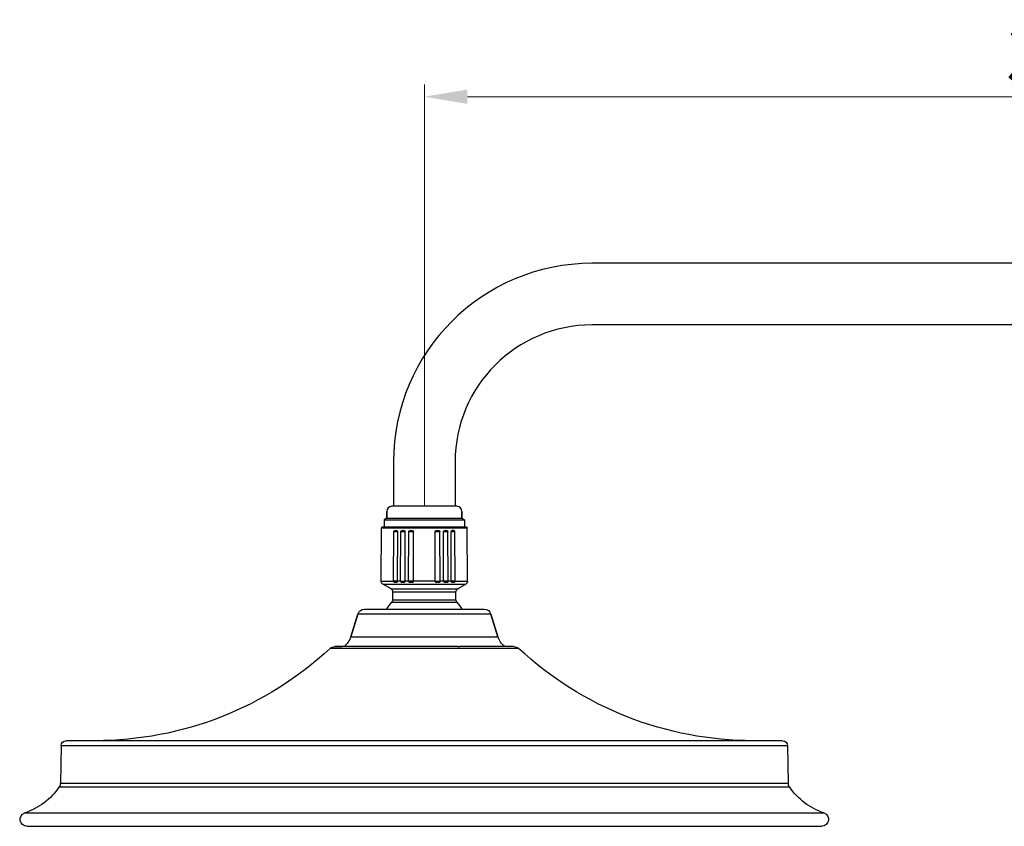
# Model space of a CAD drawing. Units: millimetres. Extents: x -725 to 623, y -596 to 812.
# Drawn here: x -24 to 264, y 576 to 812 of the extents above; entities that cross this region are included whole.
import ezdxf

# ---------------------------------------------------------------- set-up
doc = ezdxf.new("R2010")
doc.units = ezdxf.units.MM
doc.header["$LTSCALE"] = 19.36
doc.header["$PDMODE"] = 3
doc.header["$PDSIZE"] = 8
doc.layers.get('0').update_dxf_attribs({"linetype": 'CONTINUOUS'})
doc.layers.get('Defpoints').update_dxf_attribs({"linetype": 'CONTINUOUS'})
doc.layers.add('02___PRT_ALL_AXES', color=7, linetype='CONTINUOUS')
doc.layers.add('标注', color=6, linetype='CONTINUOUS', lineweight=15)
doc.styles.get("Standard").update_dxf_attribs({"font": 'arial.ttf'})
doc.dimstyles.new('%%C2', dxfattribs={"dimscale": 1.8, "dimtxt": 9, "dimasz": 7, "dimexe": 2, "dimexo": 0, "dimgap": 2, "dimtad": 1, "dimdec": 1, "dimdsep": 46, "dimtxsty": 'Standard', "dimcen": 0, "dimclrt": 7, "dimazin": 2, "dimtfac": 1, "dimtdec": 1, "dimtofl": 0, "dimtmove": 0, "dimatfit": 3, "dimfxl": 6.336, "dimtolj": 1, "dimtzin": 0, "dimlwd": -1, "dimlwe": -1, "dimarcsym": 0})

# ---------------------------------------------------------------- blocks, each defined once
blk = doc.blocks.new('*D1')
at = {"layer": 'Defpoints', "color": 0, "ltscale": 20, "transparency": 16777216}
for p in [(93.96, 789.36), (488.46, 757.19), (93.96, 669.68)]:
    blk.add_point(p, dxfattribs=at)
at = {"layer": '标注', "color": 0, "ltscale": 20, "transparency": 16777216}
for p, q in [((93.96, 669.68), (93.96, 792.96)), ((488.46, 757.19), (488.46, 792.96)), ((475.86, 789.36), (106.56, 789.36))]:
    blk.add_line(p, q, dxfattribs=at)
for points in [[(106.56, 791.46), (106.56, 787.26), (93.96, 789.36)], [(475.86, 791.46), (475.86, 787.26), (488.46, 789.36)]]:
    blk.add_solid(points, dxfattribs=at)
at = {"layer": '标注', "color": 7, "ltscale": 20, "transparency": 16777216, "insert": (291.72, 801.23), "char_height": 16.2, "attachment_point": 5}
blk.add_mtext('\\A1;394.5', dxfattribs=at)
blk = doc.blocks.new('A$C53402990')
at = {"color": 7, "linetype": 'Continuous'}
for p, q in [((105.57, 71.66), (105.71, 87.2)), ((130.69, 87.2), (105.71, 87.2)), ((130.39, 87.5), (106.01, 87.5)), ((109.88, 86.4), (109.79, 86.4)), ((111.93, 86.4), (111.97, 86.4)), ((114.31, 86.4), (114.36, 86.4)), ((122.04, 86.4), (122.08, 86.4)), ((124.43, 86.4), (124.47, 86.4)), ((126.55, 86.4), (126.58, 86.4)), ((130.83, 71.66), (130.69, 87.2)), ((109.18, 71.66), (109.3, 86.1)), ((110.4, 86.1), (109.3, 86.1)), ((110.35, 71.66), (110.4, 86.1)), ((111.21, 71.66), (111.32, 86.1)), ((112.6, 86.1), (111.32, 86.1)), ((112.58, 71.66), (112.6, 86.1)), ((113.55, 71.66), (113.64, 86.1)), ((115.04, 86.1), (113.64, 86.1)), ((115.06, 71.66), (115.04, 86.1)), ((121.34, 71.66), (121.36, 86.1)), ((122.76, 86.1), (121.36, 86.1)), ((122.85, 71.66), (122.76, 86.1)), ((123.82, 71.66), (123.8, 86.1)), ((125.08, 86.1), (123.8, 86.1)), ((125.19, 71.66), (125.08, 86.1)), ((126.04, 71.66), (126, 86.1)), ((127.1, 86.1), (126, 86.1)), ((127.22, 71.66), (127.1, 86.1)), ((109.18, 71.66), (105.57, 71.66)), ((108.46, 69.38), (106.07, 70.78)), ((130.33, 70.78), (106.07, 70.78)), ((127.94, 69.38), (108.46, 69.38)), ((109.18, 71.65), (110.35, 71.65)), ((109.69, 71.3), (109.9, 71.3)), ((110.35, 71.66), (111.21, 71.66)), ((111.21, 71.65), (112.58, 71.65)), ((111.79, 71.3), (112.04, 71.3)), ((112.58, 71.66), (113.55, 71.66)), ((115.06, 71.65), (113.55, 71.65)), ((114.18, 71.3), (114.45, 71.3)), ((115.06, 71.66), (121.34, 71.66)), ((121.34, 71.65), (122.85, 71.65)), ((121.95, 71.3), (122.22, 71.3)), ((122.85, 71.66), (123.82, 71.66)), ((125.19, 71.65), (123.82, 71.65)), ((124.6, 71.3), (124.36, 71.3)), ((125.19, 71.66), (126.04, 71.66)), ((126.04, 71.65), (127.22, 71.65)), ((126.5, 71.3), (126.71, 71.3)), ((130.83, 71.66), (127.22, 71.66)), ((127.94, 69.38), (130.33, 70.78)), ((108.95, 66.19), (108.95, 68.52)), ((127.45, 68.52), (108.95, 68.52)), ((127.45, 66.19), (127.45, 68.52)), ((135.73, 63.4), (100.67, 63.4)), ((127.69, 65.53), (108.71, 65.53)), ((127.45, 66.19), (108.95, 66.19)), ((96.7, 55.4), (98.76, 62)), ((98.76, 62), (137.64, 62)), ((139.7, 55.4), (137.64, 62)), ((90.63, 51.97), (145.77, 51.97)), ((144.41, 52.5), (142.51, 52.5)), ((11.97, 23.53), (11.78, 12.59)), ((11.97, 23.53), (224.43, 23.53)), ((13.47, 25), (222.93, 25)), ((224.43, 23.53), (224.62, 12.59)), ((224.62, 12.59), (11.78, 12.59)), ((224.97, 11.49), (11.43, 11.49)), ((235.04, 3.9), (1.36, 3.9)), ((234.4, 0), (2, 0))]:
    blk.add_line(p, q, dxfattribs=at)
for centre, radius, start, end in [((106.01, 87.2), 0.3, 90, 179.5), ((130.39, 87.2), 0.3, 0.5, 90), ((106.57, 71.65), 1, 179.5, 239.6209), ((107.95, 68.52), 1, 0, 59.6209), ((128.45, 68.52), 1, 120.3791, 180), ((129.83, 71.65), 1, 300.3791, 0.5), ((100.67, 61.4), 2, 90, 162.646), ((118.2, 57.4), 12.5, 139.3989, 151.265), ((107.95, 66.19), 1, 319.3989, 0), ((128.45, 66.19), 1, 180, 220.6011), ((118.2, 57.4), 12.5, 28.735, 40.6011), ((135.73, 61.4), 2, 17.354, 90), ((90.97, 57.19), 6, 308.5035, 342.646), ((145.43, 57.19), 6, 197.354, 231.4965), ((22, 125.82), 100.82, 270, 312.9009), ((91.99, 50.5), 2, 90, 132.9009), ((144.41, 50.5), 2, 47.0991, 90), ((214.4, 125.82), 100.82, 227.0991, 270), ((13.47, 23.5), 1.5, 90, 179), ((222.93, 23.5), 1.5, 1, 90), ((9.78, 12.62), 2, 325.386, 359), ((226.62, 12.62), 2, 181, 214.614), ((-5.03, 22.85), 20, 288.6363, 325.386), ((241.43, 22.85), 20, 214.614, 251.3637), ((2, 2), 2, 108.6363, 270), ((234.4, 2), 2, 270, 71.3637)]:
    blk.add_arc(centre, radius, start, end, dxfattribs=at)
for points, start_tangent, end_tangent in [([(109.3, 86.1), (109.37, 86.28), (109.43, 86.34), (109.49, 86.37), (109.64, 86.4), (109.79, 86.4)], (0.008679, 0.999962), (1, 0.000009)), ([(109.88, 86.4), (110.03, 86.4), (110.19, 86.37), (110.26, 86.34), (110.33, 86.28), (110.38, 86.2), (110.4, 86.1)], (1, 0.000007), (-0.002703, -0.999996)), ([(111.93, 86.4), (111.75, 86.4), (111.57, 86.37), (111.48, 86.34), (111.4, 86.29), (111.34, 86.21), (111.32, 86.1)], (-0.999999, 0.001029), (-0.007734, -0.99997)), ([(112.6, 86.1), (112.57, 86.21), (112.51, 86.29), (112.43, 86.34), (112.34, 86.37), (112.15, 86.4), (111.97, 86.4)], (0.000771, 1), (-0.999999, -0.001048)), ([(114.31, 86.4), (114.11, 86.4), (113.91, 86.37), (113.82, 86.34), (113.73, 86.29), (113.67, 86.21), (113.64, 86.1)], (-1, 0.000937), (-0.006451, -0.999979)), ([(115.04, 86.1), (115.02, 86.21), (114.95, 86.29), (114.86, 86.34), (114.76, 86.37), (114.56, 86.4), (114.36, 86.4)], (-0.001195, 0.999999), (-1, -0.000954)), ([(122.04, 86.4), (121.84, 86.4), (121.63, 86.37), (121.54, 86.34), (121.45, 86.29), (121.38, 86.21), (121.36, 86.1)], (-1, 0.000936), (-0.001195, -0.999999)), ([(122.76, 86.1), (122.73, 86.21), (122.67, 86.29), (122.58, 86.34), (122.49, 86.37), (122.29, 86.4), (122.08, 86.4)], (-0.006451, 0.999979), (-1, -0.000956)), ([(124.43, 86.4), (124.24, 86.4), (124.06, 86.37), (123.97, 86.34), (123.89, 86.29), (123.83, 86.21), (123.8, 86.1)], (-0.999999, 0.001027), (0.000771, -1)), ([(125.08, 86.1), (125.05, 86.21), (125, 86.29), (124.92, 86.34), (124.83, 86.37), (124.65, 86.4), (124.47, 86.4)], (-0.007734, 0.99997), (-0.999999, -0.00105)), ([(126.55, 86.4), (126.39, 86.4), (126.23, 86.37), (126.15, 86.34), (126.08, 86.29), (126.02, 86.21), (126, 86.1)], (-0.999999, 0.001196), (0.002704, -0.999996)), ([(127.1, 86.1), (127.08, 86.21), (127.03, 86.29), (126.96, 86.34), (126.89, 86.37), (126.74, 86.4), (126.58, 86.4)], (-0.008678, 0.999962), (-0.999999, -0.001224)), ([(109.69, 71.3), (109.53, 71.31), (109.38, 71.34), (109.24, 71.46), (109.18, 71.65)], (-1, 0), (0.008517, 0.999964)), ([(110.35, 71.65), (110.34, 71.55), (110.31, 71.46), (110.26, 71.39), (110.2, 71.34), (110.13, 71.32), (110.05, 71.31), (109.9, 71.3)], (-0.002864, -0.999996), (-1, 0)), ([(111.79, 71.3), (111.62, 71.31), (111.44, 71.34), (111.35, 71.39), (111.28, 71.46), (111.23, 71.55), (111.21, 71.65)], (-1, 0), (0.007546, 0.999972)), ([(112.58, 71.65), (112.53, 71.46), (112.47, 71.39), (112.39, 71.34), (112.31, 71.32), (112.22, 71.31), (112.04, 71.3)], (-0.000959, -1), (-1, 0)), ([(114.18, 71.3), (113.99, 71.31), (113.79, 71.34), (113.7, 71.39), (113.62, 71.46), (113.57, 71.55), (113.55, 71.65)], (-1, 0), (0.006245, 0.99998)), ([(115.06, 71.65), (115.04, 71.55), (115, 71.46), (114.93, 71.39), (114.84, 71.34), (114.75, 71.32), (114.65, 71.31), (114.45, 71.3)], (0.000989, -1), (-1, 0)), ([(121.95, 71.3), (121.75, 71.31), (121.65, 71.32), (121.56, 71.34), (121.47, 71.39), (121.4, 71.46), (121.36, 71.55), (121.34, 71.65)], (-1, 0), (0.000989, 1)), ([(122.85, 71.65), (122.83, 71.55), (122.78, 71.46), (122.7, 71.39), (122.61, 71.34), (122.41, 71.31), (122.22, 71.3)], (0.006245, -0.99998), (-1, 0)), ([(124.36, 71.3), (124.18, 71.31), (124.09, 71.32), (124, 71.34), (123.93, 71.39), (123.87, 71.46), (123.82, 71.65)], (-1, 0), (-0.000959, 1)), ([(125.19, 71.65), (125.17, 71.55), (125.12, 71.46), (125.05, 71.39), (124.96, 71.34), (124.78, 71.31), (124.6, 71.3)], (0.007546, -0.999972), (-1, 0)), ([(126.5, 71.3), (126.35, 71.31), (126.27, 71.32), (126.2, 71.34), (126.14, 71.39), (126.09, 71.46), (126.05, 71.55), (126.04, 71.65)], (-1, 0), (-0.002864, 0.999996)), ([(127.22, 71.65), (127.16, 71.46), (127.02, 71.34), (126.87, 71.31), (126.71, 71.3)], (0.008517, -0.999964), (-1, 0))]:
    blk.add_spline(points, degree=3, dxfattribs=dict(at, start_tangent=start_tangent, end_tangent=end_tangent))
at = {"layer": '02___PRT_ALL_AXES', "color": 7, "linetype": 'Continuous'}
for p, q in [((98.76, 62), (96.7, 55.4)), ((137.64, 62), (139.7, 55.4)), ((139.7, 55.4), (96.7, 55.4)), ((91.99, 52.5), (107.94, 52.5)), ((108.4, 52.5), (107.94, 52.5)), ((108.4, 52.5), (142.32, 52.5)), ((142.45, 52.5), (142.32, 52.5)), ((142.51, 52.5), (142.45, 52.5)), ((142.51, 52.5), (144.41, 52.5))]:
    blk.add_line(p, q, dxfattribs=at)
for centre, start, end in [((90.97, 57.19), 308.5246, 342.646), ((145.43, 57.19), 197.354, 231.4754)]:
    blk.add_arc(centre, 6, start, end, dxfattribs=at)

msp = doc.modelspace()

# ---------------------------------------------------------------- linework, layer by layer
at = {"color": 7, "linetype": 'Continuous'}
for p, q in [((478.46, 740.68), (142.96, 740.68)), ((478.46, 722.68), (142.96, 722.68)), ((84.96, 682.68), (84.96, 669.68)), ((102.96, 682.68), (102.96, 669.68)), ((82.96, 666.18), (82.96, 668.18)), ((103.46, 669.68), (84.46, 669.68)), ((104.96, 666.18), (104.96, 668.18))]:
    msp.add_line(p, q, dxfattribs=at)
for centre, radius, start, end in [((142.96, 682.68), 58, 90, 180), ((142.96, 682.68), 40, 90, 180), ((84.46, 668.18), 1.5, 90, 180), ((103.46, 668.18), 1.5, 0, 90)]:
    msp.add_arc(centre, radius, start, end, dxfattribs=at)
at = {"layer": '02___PRT_ALL_AXES', "color": 7, "linetype": 'Continuous'}
for p, q in [((84.96, 682.68), (84.96, 669.68)), ((102.96, 682.68), (102.96, 669.68)), ((82.96, 668.18), (82.96, 666.18)), ((104.96, 668.18), (104.96, 666.18)), ((82.96, 666.18), (82.21, 665.68)), ((82.21, 665.68), (105.71, 665.68)), ((82.21, 665.68), (82.21, 663.68)), ((82.96, 666.18), (104.96, 666.18)), ((104.96, 666.18), (105.71, 665.68)), ((105.71, 665.68), (105.71, 663.68)), ((82.21, 663.68), (105.71, 663.68))]:
    msp.add_line(p, q, dxfattribs=at)

# ---------------------------------------------------------------- block references
at = {"xscale": -1}
msp.add_blockref('A$C53402990', (212.16, 576.18), dxfattribs=at)

# ---------------------------------------------------------------- dimensions: what is measured, and where the dimension line sits
at = {"layer": '标注', "color": 0, "ltscale": 20}
dim = msp.add_linear_dim(base=(93.96, 789.36), p1=(488.46, 757.19), p2=(93.96, 669.68), angle=180, dimstyle='%%C2', dxfattribs=at)
dim.commit()
dim.dimension.update_dxf_attribs({"geometry": '*D1', "text_midpoint": (291.72, 789.36), "dimtype": 160})

doc.saveas('drawing.dxf')
